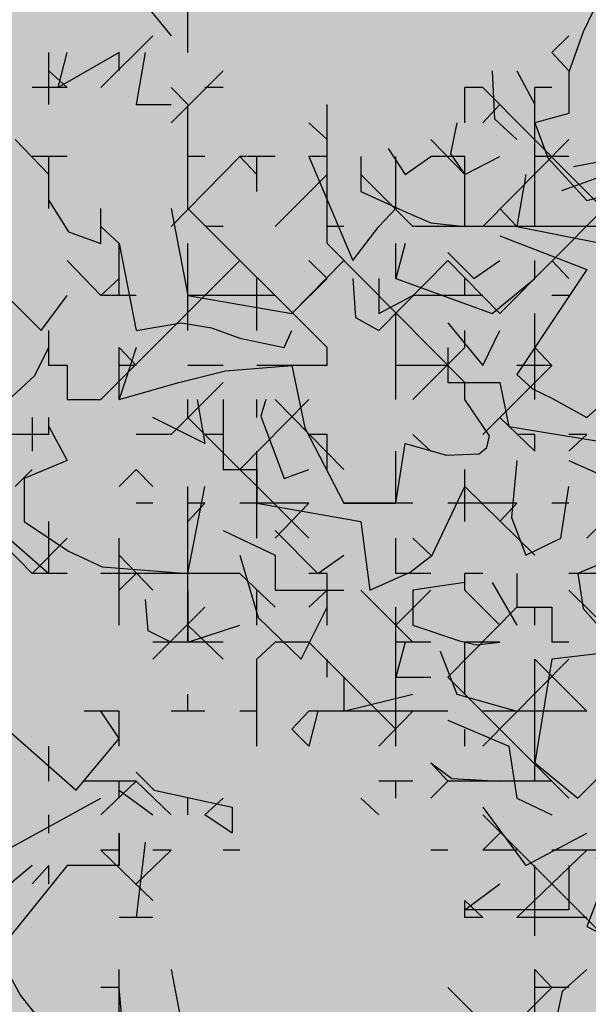
# Model space of a CAD drawing. Units: millimetres. Extents: x 1449 to 1957, y -664 to 1669.
# Drawn here: x 1516 to 1520, y -444 to -438 of the extents above; entities that cross this region are included whole.
import ezdxf

# ---------------------------------------------------------------- set-up
doc = ezdxf.new("R2010")
doc.units = ezdxf.units.MM
doc.layers.add('Alberi', color=96, linetype='Continuous')

msp = doc.modelspace()

# ---------------------------------------------------------------- hatches: boundary and pattern name
h = msp.add_hatch()
h.set_pattern_fill('AR-SAND', color=112, scale=0.02, style=0)
h.paths.add_polyline_path([(1627.411, -605.2647, 0.395395), (1645.021, -584.9487), (1645.021, -545.7872), (1630.7006, -545.7872, -0.203851), (1592.9313, -581.4411), (1592.9313, -605.2647)])
h.paths.add_polyline_path([(1509.1144, -545.7872), (1494.794, -545.7872), (1494.794, -584.9487, 0.395395), (1512.404, -605.2647), (1547.3487, -605.2647), (1547.3487, -581.6112, -0.205795)])
h.paths.add_polyline_path([(1532.8483, -589.7275), (1532.9533, -589.7546), (1533.1831, -589.2701), (1532.9764, -589.2996)], flags=16)
h.paths.add_polyline_path([(1526.9746, -592.9529), (1527.203, -592.9741), (1527.0593, -592.81)], flags=16)
h.paths.add_polyline_path([(1529.0484, -589.3184), (1529.3118, -589.447), (1529.2222, -589.8649), (1529.2222, -590.4477), (1529.6578, -590.4477), (1529.6031, -590.8787), (1528.3688, -590.6376), (1528.1807, -591.394), (1527.6848, -590.7805), (1527.403, -590.7092), (1527.403, -590.9231), (1527.8386, -591.576), (1527.8386, -591.4224), (1527.3005, -591.4224), (1527.3005, -592.3258), (1526.9354, -591.4224), (1527.403, -591.4224), (1527.403, -590.4318), (1527.4454, -590.4843), (1528.461, -590.2668), (1528.5048, -590.0911), (1528.1717, -589.782), (1528.1717, -589.9511)], flags=16)
h.paths.add_polyline_path([(1526.1035, -595.3065), (1526.4265, -595.4476), (1526.1547, -595.1639)], flags=16)
h.paths.add_polyline_path([(1529.5264, -593.4691), (1529.8082, -593.7306), (1529.8082, -593.3027)], flags=16)
h.paths.add_polyline_path([(1532.9182, -602.5725), (1532.9088, -602.3758), (1532.818, -602.5922)], flags=16)
h.paths.add_polyline_path([(1531.0817, -602.9153), (1531.376, -602.4227), (1530.7698, -602.749)], flags=16)
h.paths.add_polyline_path([(1525.7195, -598.0462), (1525.7035, -598.0188), (1525.7038, -598.0683)], flags=16)
h.paths.add_polyline_path([(1527.6103, -596.0866), (1527.8769, -596.2831), (1528.3364, -596.2065), (1528.1293, -595.959), (1527.5891, -597.0558), (1527.9476, -597.0185), (1527.8857, -597.2699), (1528.4011, -597.4008), (1528.8307, -597.3291), (1528.815, -597.2353), (1528.4438, -597.4117), (1527.2014, -597.096), (1527.5646, -597.0583), (1527.5323, -596.0291), (1527.6103, -596.0866), (1527.8254, -595.7388), (1527.3475, -594.6927), (1527.9938, -594.6487), (1528.0134, -594.766), (1528.1013, -595.2927)], flags=16)
h.paths.add_polyline_path([(1538.4596, -598.1435), (1538.7115, -598.2123), (1539.0745, -597.7632)], flags=16)
h.paths.add_polyline_path([(1536.9092, -595.4824), (1536.9092, -595.0022), (1536.243, -595.1258)], flags=16)
h.paths.add_polyline_path([(1538.9197, -593.9906), (1538.6165, -593.951), (1538.6094, -594.4651), (1538.938, -594.2278)], flags=16)
h.paths.add_polyline_path([(1537.1294, -593.4445), (1536.948, -592.5278), (1536.7687, -592.195), (1535.7783, -592.1942), (1535.8049, -591.8616), (1536.138, -592.1945), (1536.8822, -592.1951), (1537.0688, -593.1382), (1537.5834, -593.8885), (1536.7975, -594.3844), (1536.0085, -593.8674)], flags=16)
h.paths.add_polyline_path([(1494.794, -494.7926), (1508.2228, -494.7926, -0.214923), (1547.3487, -456.8272), (1547.3487, -433.1737), (1512.404, -433.1737, 0.373078), (1494.794, -451.9611)])
h.paths.add_polyline_path([(1530.8016, -442.9432), (1530.7856, -442.9158), (1530.786, -442.9652)], flags=16)
h.paths.add_polyline_path([(1538.0003, -447.4694), (1537.991, -447.2727), (1537.9001, -447.4892)], flags=16)
h.paths.add_polyline_path([(1536.1638, -447.8122), (1536.4581, -447.3197), (1535.8519, -447.6459)], flags=16)
h.paths.add_polyline_path([(1531.2686, -445.3183), (1531.9543, -444.8468), (1531.754, -444.5362), (1531.8225, -444.4365), (1531.7591, -444.544), (1532.3228, -445.4181), (1531.8588, -445.8061), (1532.2408, -445.8401), (1532.5246, -445.5563), (1532.4177, -445.5429), (1532.5223, -446.2079), (1532.9579, -446.1128), (1532.8409, -446.3495), (1532.9797, -446.652), (1533.329, -446.4918), (1533.6858, -446.0405), (1533.6277, -446.9433), (1534.4584, -446.68), (1534.8077, -446.5198), (1534.993, -445.5716), (1534.993, -445.5716), (1534.8077, -446.5198), (1534.4584, -446.68), (1534.0892, -446.797), (1533.0151, -447.4115), (1533.2024, -447.1376), (1532.7529, -446.1576), (1532.5223, -446.2079), (1532.4676, -445.8603), (1531.8588, -445.8061), (1532.0048, -445.684)], flags=16)
h.paths.add_polyline_path([(1530.2376, -440.5601), (1530.3144, -440.4175), (1529.9045, -440.5601)], flags=16)
h.paths.add_polyline_path([(1531.0077, -438.2521), (1530.955, -438.3254), (1531.0001, -438.3254)], flags=16)
h.paths.add_polyline_path([(1532.6467, -441.9553), (1532.6144, -440.926), (1532.6924, -440.9835), (1532.9075, -440.6357), (1532.4297, -439.5897), (1533.076, -439.5457), (1533.0955, -439.663), (1533.1834, -440.1897), (1532.6924, -440.9835), (1532.959, -441.1801), (1533.4185, -441.1034), (1533.2114, -440.856), (1532.6712, -441.9527), (1533.0297, -441.9155), (1532.9678, -442.1668), (1533.4832, -442.2978), (1533.9128, -442.2261), (1533.8972, -442.1323), (1533.5259, -442.3086), (1532.2835, -441.993)], flags=16)
h.paths.add_polyline_path([(1534.4869, -443.3316), (1534.2627, -442.9582), (1534.4462, -442.8481), (1534.3155, -443.046), (1534.6847, -443.6612), (1534.243, -443.9263)], flags=16)
h.paths.add_polyline_path([(1537.9304, -434.6245), (1538.0354, -434.6516), (1538.2652, -434.1671), (1538.0585, -434.1966)], flags=16)
h.paths.add_polyline_path([(1532.0175, -436.3194), (1532.4851, -436.3194), (1532.4851, -435.3288), (1532.5276, -435.3813), (1533.5432, -435.1638), (1533.5869, -434.988), (1533.2538, -434.679), (1533.2538, -434.848), (1534.1305, -434.2153), (1534.3939, -434.3439), (1534.3043, -434.7618), (1534.3043, -435.3446), (1534.7399, -435.3446), (1534.6852, -435.7757), (1533.451, -435.5346), (1533.2628, -436.2909), (1532.767, -435.6775), (1532.4851, -435.6062), (1532.4851, -435.8201), (1532.9207, -436.473), (1532.9207, -436.3194), (1532.3826, -436.3194), (1532.3826, -437.2228)], flags=16)
h.paths.add_polyline_path([(1541.9591, -445.5452), (1541.6677, -445.1395), (1541.8772, -445.6577)], flags=16)
h.paths.add_polyline_path([(1536.2289, -441.5237), (1536.8349, -442.2523), (1537.0506, -442.2398), (1538.083, -441.604), (1538.0285, -441.8783), (1538.2637, -442.2149), (1538.3721, -441.9375), (1538.5717, -441.344), (1538.1375, -440.8431), (1537.7573, -440.6671), (1537.6202, -440.4446), (1537.8354, -440.7033), (1537.8598, -440.7146), (1538.4624, -440.588), (1538.2594, -440.9838), (1538.5486, -441.3173), (1538.589, -441.2923), (1538.1807, -442.5068), (1537.4805, -442.9379), (1537.2423, -442.2287), (1536.1339, -442.2928), (1536.2594, -442.2155)], flags=16)
h.paths.add_polyline_path([(1627.411, -433.1737), (1592.9313, -433.1737), (1592.9313, -456.9973, -0.212972), (1631.5922, -494.7926), (1645.021, -494.7926), (1645.021, -451.9611, 0.373078)])
h.paths.add_polyline_path([(1625.4202, -460.5249), (1625.6721, -460.5936), (1626.0351, -460.1445)], flags=16)
h.paths.add_polyline_path([(1623.8698, -457.8637), (1623.8698, -457.3835), (1623.2036, -457.5071)], flags=16)
h.paths.add_polyline_path([(1625.57, -456.8464), (1625.8986, -456.6091), (1625.8804, -456.3719), (1625.5771, -456.3323)], flags=16)
h.paths.add_polyline_path([(1622.9605, -453.0836), (1623.1911, -452.8696), (1622.6132, -452.8249)], flags=16)
h.paths.add_polyline_path([(1623.7582, -456.7657), (1622.9691, -456.2487), (1624.09, -455.8259), (1623.9087, -454.9091), (1623.7293, -454.5763), (1622.739, -454.5755), (1622.7655, -454.2429), (1623.0986, -454.5758), (1623.8429, -454.5764), (1624.0294, -455.5195), (1624.544, -456.2698)], flags=16)
h.paths.add_polyline_path([(1621.4793, -455.0036), (1621.5688, -455.0402), (1621.4999, -454.7009)], flags=16)
h.paths.add_polyline_path([(1620.6566, -461.311), (1620.716, -461.3361), (1620.6566, -461.2397)], flags=16)
h.paths.add_polyline_path([(1616.487, -455.8504), (1616.7689, -456.1119), (1616.7689, -455.684)], flags=16)
h.paths.add_polyline_path([(1613.9353, -455.3342), (1614.1636, -455.3554), (1614.02, -455.1914)], flags=16)
h.paths.add_polyline_path([(1620.0908, -452.7032), (1619.2196, -452.7032), (1618.989, -453.1311), (1619.4246, -453.4164), (1619.9883, -453.464), (1618.6776, -454.5064), (1618.3228, -454.1772), (1619.0915, -454.1772), (1619.7665, -453.6404), (1618.989, -453.1311), (1619.2196, -452.7032), (1619.631, -452.7032), (1619.937, -451.6809), (1619.6039, -451.7285), (1618.8865, -451.99), (1618.9378, -451.6096), (1618.5022, -451.4907), (1617.2256, -451.8855), (1616.8927, -451.7667), (1616.7027, -452.0383), (1616.2724, -451.8283), (1616.1828, -452.2462), (1616.1828, -452.829), (1616.6184, -452.829), (1616.5638, -453.26), (1615.3295, -453.0189), (1615.1414, -453.7753), (1614.6455, -453.1618), (1614.3637, -453.0905), (1614.3637, -453.3045), (1614.7992, -453.9573), (1614.7992, -453.8037), (1614.2612, -453.8037), (1614.2612, -454.7071), (1613.896, -453.8037), (1614.3637, -453.8037), (1614.3637, -452.8131), (1614.4061, -452.8656), (1615.4217, -452.6481), (1615.4654, -452.4724), (1615.1323, -452.1633), (1615.1323, -452.3324), (1616.2392, -451.5335), (1616.7342, -451.7102), (1618.1178, -451.0866), (1617.9622, -451.3434), (1619.4525, -451.7501), (1620.5071, -451.5995)], flags=16)
h.paths.add_polyline_path([(1616.3369, -464.1643), (1616.2309, -464.1979), (1616.238, -464.2097)], flags=16)
h.paths.add_polyline_path([(1619.8789, -464.9538), (1619.8695, -464.7571), (1619.7786, -464.9735)], flags=16)
h.paths.add_polyline_path([(1612.4326, -443.6045), (1612.6845, -443.6733), (1613.0475, -443.2241)], flags=16)
h.paths.add_polyline_path([(1610.8822, -440.9434), (1610.8822, -440.4632), (1610.216, -440.5868)], flags=16)
h.paths.add_polyline_path([(1603.3493, -447.244), (1603.2433, -447.2776), (1603.2504, -447.2894)], flags=16)
h.paths.add_polyline_path([(1606.8912, -448.0335), (1606.8819, -447.8368), (1606.791, -448.0532)], flags=16)
h.paths.add_polyline_path([(1609.7152, -447.0665), (1609.2506, -447.2294), (1609.1456, -447.9411), (1608.9727, -447.7925), (1608.3925, -447.9906), (1607.926, -447.7632), (1608.6871, -446.9937), (1608.6216, -447.098), (1608.6602, -447.4364), (1610.1322, -446.9203), (1610.2604, -446.5492), (1610.3938, -446.6115), (1610.4618, -446.6428), (1610.7681, -446.2217), (1611.0476, -446.9125), (1610.2601, -446.5499), (1610.0585, -447.1338)], flags=16)
h.paths.add_polyline_path([(1612.5824, -439.926), (1612.911, -439.6888), (1612.8928, -439.4515), (1612.5895, -439.412)], flags=16)
h.paths.add_polyline_path([(1607.669, -444.3907), (1607.7283, -444.4157), (1607.669, -444.3194)], flags=16)
h.paths.add_polyline_path([(1609.9728, -436.1633), (1610.2034, -435.9493), (1609.6255, -435.9046)], flags=16)
h.paths.add_polyline_path([(1610.7706, -439.8454), (1609.9815, -439.3284), (1611.1024, -438.9055), (1610.9211, -437.9888), (1610.7417, -437.6559), (1609.7514, -437.6552), (1609.7779, -437.3226), (1610.111, -437.6555), (1610.8552, -437.656), (1611.0418, -438.5992), (1611.5564, -439.3495)], flags=16)
h.paths.add_polyline_path([(1608.4917, -438.0833), (1608.5812, -438.1199), (1608.5123, -437.7806)], flags=16)
h.paths.add_polyline_path([(1606.3714, -443.502), (1606.1332, -442.7927), (1605.0248, -442.8568), (1605.1503, -442.7795), (1605.1198, -442.0877), (1605.7258, -442.8163), (1605.9415, -442.8038), (1606.9739, -442.168), (1606.9194, -442.4423), (1607.1546, -442.7789), (1607.263, -442.5015), (1607.4626, -441.908), (1607.0284, -441.4071), (1606.6482, -441.2311), (1606.5112, -441.0086), (1606.7263, -441.2673), (1606.7507, -441.2786), (1607.3533, -441.152), (1607.1503, -441.5478), (1607.4395, -441.8813), (1607.48, -441.8564), (1607.0716, -443.0708)], flags=16)
h.paths.add_polyline_path([(1602.214, -442.8211), (1602.1659, -442.8965), (1602.3741, -442.8618)], flags=16)
h.paths.add_polyline_path([(1581.2367, -519.2192, 1), (1558.5783, -519.2192, 1)])

# ---------------------------------------------------------------- linework, layer by layer
at = {"layer": 'Alberi', "color": 104, "linetype": 'ByBlock'}
for p, q in [((1519.832, -438.6724), (1519.662, -438.7064)), ((1520.0077, -438.6929), (1519.5923, -438.8434))]:
    msp.add_line(p, q, dxfattribs=at)
at = {"layer": 'Alberi', "color": 114, "linetype": 'Continuous'}
for points in [[(1520.1326, -437.4551), (1519.9316, -437.4551), (1519.8273, -437.7009), (1519.7157, -437.9318), (1519.6337, -438.1623), (1519.6337, -438.4005), (1519.4403, -438.4527), (1519.5147, -438.6536), (1519.738, -438.8994), (1519.9316, -438.8473)], [(1517.1549, -437.7082), (1517.3558, -437.954)], [(1517.4525, -438.0507), (1517.4525, -437.7531)], [(1517.2516, -437.954), (1516.9539, -438.2517)], [(1519.6337, -437.954), (1519.537, -438.0507)], [(1516.656, -438.3487), (1516.656, -438.0507)], [(1517.0579, -438.0507), (1516.7081, -438.2517), (1516.7602, -438.0507)], [(1517.0579, -438.155), (1517.0579, -438.0507)], [(1517.207, -438.0507), (1517.1549, -438.3487), (1517.3558, -438.3487)], [(1519.6337, -438.155), (1519.537, -438.0507)], [(1516.7602, -438.2517), (1516.656, -438.155)], [(1517.6535, -438.155), (1517.3558, -438.4527)], [(1519.1945, -438.155), (1519.2094, -438.4304), (1519.336, -438.5496)], [(1519.336, -438.155), (1519.4403, -438.3487)], [(1516.7602, -438.2517), (1516.5593, -438.2517)], [(1517.4525, -438.3487), (1517.3558, -438.2517)], [(1517.6535, -438.2517), (1517.5492, -438.2517)], [(1519.1424, -438.2517), (1519.0381, -438.2517)], [(1519.0381, -438.4527), (1519.0381, -438.2517)], [(1519.9316, -439.0483), (1519.1424, -438.2517)], [(1519.537, -438.2517), (1519.4403, -438.2517)], [(1519.4403, -439.0483), (1519.4403, -438.2517)], [(1517.4525, -438.944), (1517.4525, -438.3487)], [(1518.2491, -439.1449), (1518.2491, -438.3487)], [(1519.239, -438.3487), (1519.1424, -438.4527)], [(1518.2491, -438.5496), (1518.1448, -438.4527)], [(1518.9935, -438.4527), (1518.9563, -438.6314), (1519.0381, -438.7506), (1519.239, -438.6463)], [(1516.656, -438.7506), (1516.4626, -438.5496)], [(1519.6337, -438.5496), (1519.1424, -439.0483)], [(1518.5989, -438.6015), (1518.6959, -438.7506), (1518.8447, -438.6463)], [(1516.7602, -438.6463), (1516.5593, -438.6463)], [(1516.656, -438.944), (1516.656, -438.6463)], [(1517.7502, -438.6463), (1517.3558, -439.0483)], [(1517.5492, -438.6463), (1517.4525, -438.6463)], [(1517.9515, -438.6463), (1517.7502, -438.6463)], [(1517.8472, -438.7506), (1517.7502, -438.6463)], [(1517.8472, -438.8473), (1517.8472, -438.6463)], [(1518.1448, -438.6463), (1518.3979, -439.2419), (1518.5468, -439.0483)], [(1518.2491, -438.6463), (1518.1448, -438.6463)], [(1518.4428, -438.6463), (1518.4428, -438.8473), (1518.7032, -438.9665), (1518.8447, -439.026), (1519.0381, -439.0483), (1519.0381, -438.8473)], [(1518.6437, -438.944), (1518.6437, -438.6463)], [(1519.0381, -438.6463), (1518.8447, -438.6463)], [(1519.0381, -439.0483), (1519.0381, -438.6463)], [(1519.6337, -438.6463), (1519.4403, -438.6463)], [(1518.2491, -438.7506), (1517.9515, -439.0483)], [(1518.7404, -439.0483), (1518.4428, -438.7506)], [(1519.3882, -438.7506), (1519.336, -439.0483), (1520.0878, -439.1971), (1520.1326, -438.944)], [(1516.656, -438.8994), (1516.7676, -439.0781), (1516.9539, -439.1449), (1516.9539, -438.944)], [(1517.3558, -438.944), (1517.4525, -439.4429), (1518.0481, -439.5472), (1518.2491, -439.3459), (1518.1448, -439.2419)], [(1518.2491, -439.7405), (1517.4525, -438.944)], [(1518.6437, -438.944), (1518.5468, -439.0483)], [(1519.336, -439.0483), (1519.239, -438.944)], [(1517.0579, -439.1449), (1516.9539, -439.0483)], [(1517.6535, -439.0483), (1517.5492, -439.0483)], [(1518.3458, -439.0483), (1518.2491, -439.0483)], [(1519.9316, -439.0483), (1518.7404, -439.0483)], [(1519.239, -439.1004), (1519.738, -439.2941), (1519.336, -439.897), (1519.4254, -439.9787), (1519.537, -440.0309), (1519.738, -440.1425), (1519.8718, -440.0236), (1519.9316, -439.8448)], [(1517.0579, -439.1449), (1517.1549, -439.6439), (1517.4153, -439.599), (1517.5864, -439.6289), (1517.7502, -439.6884), (1518.0033, -439.7405), (1518.0481, -439.6439)], [(1517.0579, -439.4429), (1517.0579, -439.1449)], [(1517.4525, -439.6439), (1517.4525, -439.1449)], [(1519.0381, -439.9415), (1518.2491, -439.1449)], [(1518.6959, -439.1449), (1518.6437, -439.3459), (1519.1945, -439.5472), (1519.4403, -439.3459)], [(1518.6437, -439.3459), (1518.6437, -439.1449)], [(1518.9414, -439.1971), (1519.0902, -439.3459), (1519.239, -439.2419)], [(1516.1646, -439.2419), (1516.1646, -439.5472), (1516.4104, -439.4429), (1516.6114, -439.6439), (1516.7602, -439.4429)], [(1516.7602, -439.2419), (1516.9539, -439.4429)], [(1517.7502, -439.2419), (1516.9539, -440.0385)], [(1518.3458, -439.2419), (1518.0481, -439.5472)], [(1518.9414, -439.2419), (1518.5468, -439.6439)], [(1519.239, -439.5472), (1518.9414, -439.2419)], [(1519.4403, -439.3459), (1519.4403, -439.2419)], [(1519.6337, -439.3459), (1519.537, -439.2419)], [(1517.0579, -439.3459), (1516.9539, -439.4429)], [(1517.8472, -439.6439), (1517.8472, -439.3459)], [(1518.3979, -439.3459), (1518.4129, -439.5695), (1518.5468, -439.6439)], [(1518.5468, -439.3459), (1518.5468, -439.5472), (1518.7404, -439.4429)], [(1519.0381, -439.4429), (1519.0381, -439.3459)], [(1517.1549, -439.4429), (1516.9539, -439.4429)], [(1517.9515, -439.4429), (1517.4525, -439.4429)], [(1519.1424, -439.4429), (1518.7404, -439.4429)], [(1519.6337, -439.4429), (1519.537, -439.4429)], [(1516.0603, -439.5472), (1515.867, -439.5472), (1515.9338, -439.7854), (1516.0085, -439.9342), (1516.1201, -440.0385), (1516.3135, -440.1425), (1516.5742, -439.9043), (1516.656, -439.7405)], [(1518.6437, -440.0385), (1518.6437, -439.5472)], [(1519.4403, -440.0385), (1519.4403, -439.5472)], [(1518.9414, -439.599), (1519.1424, -439.8448), (1519.239, -439.6439)], [(1516.656, -439.8448), (1516.656, -439.6439)], [(1519.0381, -439.7405), (1519.0381, -439.6439)], [(1517.1549, -439.7405), (1517.0579, -440.0385), (1517.4004, -439.9415), (1517.6684, -439.8747), (1518.0481, -439.8448), (1518.1225, -440.2023), (1518.3458, -440.6338), (1518.6437, -440.6338), (1518.6959, -440.2916), (1518.9341, -440.3584), (1519.1201, -440.3511), (1519.1646, -440.3139), (1519.1796, -440.2468), (1519.0381, -440.0385)], [(1517.0579, -440.0385), (1517.0579, -439.7405)], [(1517.1549, -439.8448), (1517.0579, -439.7405)], [(1518.2491, -439.8448), (1518.2491, -439.7405)], [(1519.0381, -439.7405), (1518.7404, -440.0385)], [(1518.9414, -439.7405), (1518.9414, -439.9415), (1519.239, -439.9415), (1519.2912, -440.1946), (1519.8868, -440.2916), (1520.0356, -440.1425)], [(1519.537, -439.8448), (1519.4403, -439.7405)], [(1516.7602, -439.8448), (1516.656, -439.8448)], [(1516.7602, -439.8448), (1516.7602, -440.0385), (1516.9539, -440.0385)], [(1517.1549, -439.8448), (1517.0579, -439.8448)], [(1517.6535, -439.8448), (1517.4525, -439.8448)], [(1518.2491, -439.8448), (1517.8472, -439.8448)], [(1518.9414, -439.8448), (1518.6437, -439.8448)], [(1519.537, -439.8448), (1519.1424, -440.2395)], [(1519.537, -439.8448), (1519.336, -439.8448)], [(1517.6535, -439.9415), (1517.3558, -440.2395)], [(1519.0381, -440.0385), (1519.0381, -439.9415)], [(1517.5047, -440.0385), (1517.5492, -440.2916), (1517.2516, -440.1425)], [(1517.4525, -440.1425), (1517.4525, -440.0385)], [(1517.8472, -440.1425), (1517.8472, -440.0385)], [(1517.8993, -440.0385), (1517.8694, -440.1352), (1518.0033, -440.4926), (1518.1448, -440.4404)], [(1518.3458, -440.4404), (1517.9515, -440.0385)], [(1516.5593, -440.1425), (1516.5593, -440.3361)], [(1516.656, -440.2395), (1516.656, -440.1425)], [(1519.4403, -440.3361), (1519.239, -440.1425)], [(1516.656, -440.1946), (1516.7602, -440.3883), (1516.5144, -440.4926), (1516.5144, -440.7381), (1516.7676, -440.9095), (1516.9612, -440.9985), (1517.4525, -441.036), (1517.5492, -440.5371)], [(1516.4104, -440.2395), (1516.3135, -440.7381), (1516.656, -441.036)], [(1516.656, -440.2395), (1516.3583, -440.2395)], [(1517.3558, -440.2395), (1517.1549, -440.2395)], [(1517.6535, -440.2395), (1517.5492, -440.2395)], [(1518.2491, -440.2395), (1518.1448, -440.2395)], [(1518.2491, -440.4404), (1518.2491, -440.2395)], [(1518.8447, -440.3361), (1518.7404, -440.2395)], [(1519.4403, -440.2395), (1519.336, -440.2395)], [(1519.4403, -440.3361), (1519.4403, -440.2395)], [(1519.738, -440.2395), (1519.6337, -440.2395)], [(1519.738, -440.2395), (1519.6337, -440.3361)], [(1517.8472, -440.8348), (1517.8472, -440.3361)], [(1518.6437, -440.6338), (1518.6437, -440.3361)], [(1519.336, -440.3883), (1519.3061, -440.7158), (1519.3882, -440.9318), (1519.5891, -440.8348), (1519.6337, -440.5371)], [(1519.6337, -440.3883), (1519.9167, -440.5149), (1520.2143, -440.671), (1520.3708, -440.7082), (1520.5269, -440.6936), (1520.676, -440.6115), (1520.8249, -440.4404)], [(1516.5593, -440.4404), (1516.4626, -440.5371)], [(1517.1549, -440.4404), (1517.0579, -440.5371)], [(1517.2516, -440.5371), (1517.1549, -440.4404)], [(1519.0381, -440.7381), (1519.0381, -440.4404)], [(1517.4525, -441.4304), (1517.4525, -440.5371)], [(1519.4403, -440.9318), (1519.0381, -440.5371)], [(1516.5593, -441.036), (1516.1646, -440.6338)], [(1517.2516, -440.6338), (1517.1549, -440.6338)], [(1517.5492, -440.6338), (1517.4525, -440.6338)], [(1517.5492, -440.6338), (1517.4525, -440.7381)], [(1518.1448, -440.6338), (1517.7502, -440.6338)], [(1518.1448, -440.6338), (1517.9515, -440.8348)], [(1518.7404, -440.6338), (1518.3458, -440.6338)], [(1519.336, -440.6338), (1518.9414, -440.6338)], [(1519.336, -440.6338), (1519.239, -440.7381)], [(1519.6337, -440.6338), (1519.537, -440.6338)], [(1519.8346, -440.686), (1519.9316, -440.9318), (1519.6858, -441.036), (1519.7157, -441.237), (1519.9316, -441.4825), (1519.537, -441.5274), (1519.4403, -442.1227), (1519.6858, -442.3236), (1519.8868, -442.1227), (1520.0878, -442.227), (1520.2293, -441.9516), (1520.3857, -441.825), (1520.6312, -441.9293)], [(1516.656, -441.036), (1516.656, -440.7381)], [(1519.8346, -440.7381), (1519.738, -440.8348)], [(1517.6535, -440.7902), (1517.9515, -440.9318), (1517.9515, -441.1327), (1518.3458, -441.1327)], [(1517.9515, -440.7902), (1518.197, -441.036), (1518.3458, -440.9318)], [(1516.7602, -440.8348), (1516.5593, -441.036)], [(1517.0579, -441.3337), (1517.0579, -440.8348)], [(1518.6437, -441.036), (1518.6437, -440.8348)], [(1518.8447, -440.9318), (1518.7404, -440.8348)], [(1517.2516, -441.1327), (1517.0579, -440.9318)], [(1517.7502, -440.9318), (1517.8545, -441.2889), (1518.1003, -441.5274), (1518.2491, -441.2294)], [(1516.7602, -441.036), (1516.5593, -441.036)], [(1517.7502, -441.036), (1516.9539, -441.036)], [(1517.1549, -441.036), (1517.0579, -441.1327)], [(1517.9515, -441.2294), (1517.7502, -441.036)], [(1518.2491, -441.036), (1518.1448, -441.036)], [(1518.2491, -441.3337), (1518.2491, -441.036)], [(1518.8447, -441.036), (1518.6437, -441.036)], [(1519.1424, -441.036), (1519.0381, -441.036)], [(1519.0381, -441.1327), (1519.0381, -441.036)], [(1519.336, -441.036), (1519.336, -441.2294), (1519.537, -441.2294), (1519.537, -441.4304)], [(1519.8346, -441.036), (1519.6337, -441.036)], [(1516.3135, -441.0879), (1516.1274, -441.2145), (1516.0158, -441.3486), (1515.867, -441.7283), (1516.1945, -441.7878), (1516.4251, -441.9366), (1516.8124, -442.2791), (1517.0579, -441.9815), (1516.9539, -441.825)], [(1519.0381, -441.0879), (1518.7404, -441.1327), (1518.7404, -441.3337), (1519.0085, -441.4231), (1519.1052, -441.4453), (1519.239, -441.4304)], [(1519.1945, -441.0879), (1519.336, -441.3337)], [(1517.4525, -441.1327), (1517.4525, -441.4304), (1517.7502, -441.3337)], [(1517.8472, -441.3337), (1517.8472, -441.1327)], [(1518.2491, -441.1327), (1518.1448, -441.2294)], [(1518.7404, -441.4304), (1518.4428, -441.1327)], [(1518.8447, -441.1327), (1518.6437, -441.3337)], [(1519.239, -441.3337), (1519.0381, -441.1327)], [(1517.207, -441.1849), (1517.2217, -441.3636), (1517.3558, -441.4304)], [(1517.5492, -441.2294), (1517.2516, -441.5274)], [(1518.6437, -442.026), (1518.6437, -441.2294)], [(1519.336, -441.2294), (1518.9414, -441.6314)], [(1519.4403, -441.3337), (1519.4403, -441.2294)], [(1517.6535, -441.5274), (1517.4525, -441.3337)], [(1517.6535, -441.4304), (1517.2516, -441.4304)], [(1517.9515, -441.4304), (1517.8472, -441.5274)], [(1518.1448, -441.4304), (1517.9515, -441.4304)], [(1518.6437, -441.9293), (1518.1448, -441.4304)], [(1518.6959, -441.4304), (1518.6437, -441.6314), (1518.8447, -441.6314)], [(1518.8447, -441.4304), (1518.6437, -441.4304)], [(1519.239, -441.4304), (1519.0381, -441.4304)], [(1519.0381, -441.7283), (1519.0381, -441.4304)], [(1519.6337, -441.4304), (1519.537, -441.4304)], [(1518.8969, -441.4825), (1518.9935, -441.7283), (1519.336, -441.825)], [(1517.8472, -442.026), (1517.8472, -441.5274)], [(1518.2491, -441.6314), (1518.2491, -441.5274)], [(1519.6337, -441.5274), (1519.1424, -442.026)], [(1519.4403, -442.227), (1519.4403, -441.5274)], [(1519.738, -441.825), (1519.4403, -441.5274)], [(1518.3458, -441.6314), (1518.3458, -441.825), (1518.7404, -441.7283)], [(1519.6337, -442.3236), (1518.9414, -441.6314)], [(1517.4525, -441.825), (1517.4525, -441.7283)], [(1517.0579, -441.825), (1516.8569, -441.825)], [(1517.0579, -442.026), (1517.0579, -441.825)], [(1517.5492, -441.825), (1517.3558, -441.825)], [(1517.8472, -441.825), (1517.7502, -441.825)], [(1518.1448, -441.825), (1518.0481, -441.9293)], [(1518.197, -441.825), (1518.1448, -442.026)], [(1518.9414, -441.825), (1518.1448, -441.825)], [(1518.7404, -441.825), (1518.5468, -442.026)], [(1519.738, -441.825), (1519.1424, -441.825)], [(1518.9414, -441.8772), (1519.2912, -442.026), (1519.336, -442.3236), (1519.537, -442.4206)], [(1518.1448, -442.026), (1518.0481, -441.9293)], [(1519.0381, -442.026), (1519.0381, -441.9293)], [(1516.656, -442.227), (1516.656, -442.026)], [(1517.1549, -442.1748), (1517.2589, -442.2791), (1517.7057, -442.3758), (1517.7057, -442.5249), (1517.5492, -442.4206)], [(1518.8447, -442.1227), (1518.9637, -442.212), (1519.239, -442.227)], [(1518.9414, -442.227), (1518.8447, -442.1227)], [(1517.1549, -442.227), (1516.8569, -442.227)], [(1517.1549, -442.227), (1516.9539, -442.4206)], [(1517.0579, -442.3236), (1517.0579, -442.227)], [(1517.3558, -442.4206), (1517.1549, -442.227)], [(1518.7404, -442.227), (1518.5468, -442.227)], [(1518.6437, -442.3236), (1518.6437, -442.227)], [(1518.9414, -442.227), (1518.8447, -442.3236)], [(1519.537, -442.227), (1518.9414, -442.227)], [(1517.0579, -442.2791), (1517.2516, -442.4206)], [(1517.4525, -442.4206), (1517.4525, -442.3236)], [(1517.6535, -442.3236), (1517.5492, -442.4206)], [(1518.5468, -442.4206), (1518.4428, -442.3236)], [(1519.1424, -442.3758), (1519.3882, -442.7106), (1519.738, -442.5249)], [(1516.656, -442.5249), (1516.656, -442.4206)], [(1520.5269, -443.8049), (1519.1424, -442.4206)], [(1517.0579, -442.7106), (1517.0579, -442.5249)], [(1519.239, -442.5249), (1519.1424, -442.6216)], [(1517.0579, -442.6216), (1516.9539, -442.6216)], [(1517.2516, -442.9116), (1516.9539, -442.6216)], [(1517.207, -442.5768), (1517.1549, -443.0083)], [(1517.3558, -442.6216), (1517.1549, -442.8149)], [(1517.3558, -442.6216), (1517.2516, -442.6216)], [(1517.7502, -442.6216), (1517.6535, -442.6216)], [(1518.9414, -442.6216), (1518.8447, -442.6216)], [(1519.336, -442.6216), (1519.1424, -442.6216)], [(1519.738, -442.6216), (1519.336, -443.0083)], [(1519.8346, -442.6216), (1519.537, -442.6216)], [(1519.7901, -442.6658), (1519.8124, -442.8668), (1519.738, -443.0604), (1520.0356, -443.2093), (1520.0356, -443.6039), (1520.3336, -443.5594), (1520.6312, -443.1126), (1520.5123, -442.9787), (1520.3336, -442.9116), (1520.3336, -442.7106)], [(1516.5593, -442.7106), (1516.4178, -442.8296), (1516.3583, -443.0083)], [(1516.656, -442.7106), (1516.5593, -442.8149)], [(1516.656, -442.8149), (1516.656, -442.7106)], [(1519.6337, -442.7106), (1519.6337, -442.9638), (1519.0381, -442.9638), (1519.239, -442.8149)], [(1519.4403, -443.1126), (1519.4403, -442.7106)], [(1519.0381, -443.0083), (1519.0381, -442.9116)], [(1519.1424, -443.0083), (1519.0381, -442.9116)], [(1517.2516, -443.0083), (1517.0579, -443.0083)], [(1519.1424, -443.0083), (1519.0381, -443.0083)], [(1519.738, -443.0083), (1519.336, -443.0083)], [(1517.0579, -443.6039), (1517.0579, -443.3062)], [(1517.3558, -443.3062), (1517.4525, -443.8049), (1517.6535, -443.8049), (1517.6535, -444.0059), (1517.8322, -443.9388), (1517.9515, -443.8049), (1518.2491, -443.9016), (1518.2491, -444.1025), (1518.5468, -444.1025), (1518.5468, -443.8049)], [(1519.4403, -443.8049), (1519.4403, -443.3062)], [(1519.537, -443.4102), (1519.4403, -443.3062)], [(1519.738, -443.3062), (1519.5965, -443.4328), (1519.537, -443.7082), (1519.8346, -443.6039)], [(1517.0579, -443.4102), (1516.9539, -443.4102)], [(1519.336, -443.8049), (1518.9414, -443.4102)], [(1519.537, -443.4102), (1519.239, -443.7082)], [(1519.6337, -443.4102), (1519.4403, -443.4102)]]:
    msp.add_lwpolyline(points, dxfattribs=at)
at = {"layer": 'Alberi', "color": 73, "linetype": 'Continuous'}
for points in [[(1519.0381, -438.7506), (1518.8447, -438.5496)], [(1520.1326, -438.6463), (1519.239, -439.5472)], [(1517.6535, -440.0385), (1517.6535, -440.4404), (1517.8472, -440.4404), (1517.8472, -440.6338), (1518.4428, -440.7381), (1518.4946, -441.1327), (1518.7255, -441.0284), (1518.852, -440.9318), (1519.0381, -440.5371)], [(1518.1448, -440.0385), (1517.7502, -440.4404)], [(1518.1448, -440.8348), (1517.4525, -440.1425)], [(1520.0356, -441.5274), (1519.6337, -441.1327)]]:
    msp.add_lwpolyline(points, dxfattribs=at)
at = {"layer": 'Alberi', "color": 36, "linetype": 'Continuous'}
for points in [[(1515.867, -442.227), (1515.867, -442.8149), (1516.068, -442.7256), (1516.3135, -442.4206), (1516.4104, -442.6216), (1516.9539, -442.3236)], [(1517.0579, -442.5249), (1517.0579, -442.7106), (1516.7602, -442.7106), (1516.3583, -443.2093), (1516.4922, -443.4551), (1516.6709, -443.6783), (1516.8795, -443.857), (1517.11, -444.0059), (1517.0579, -443.4102)]]:
    msp.add_lwpolyline(points, dxfattribs=at)

doc.saveas('drawing.dxf')
